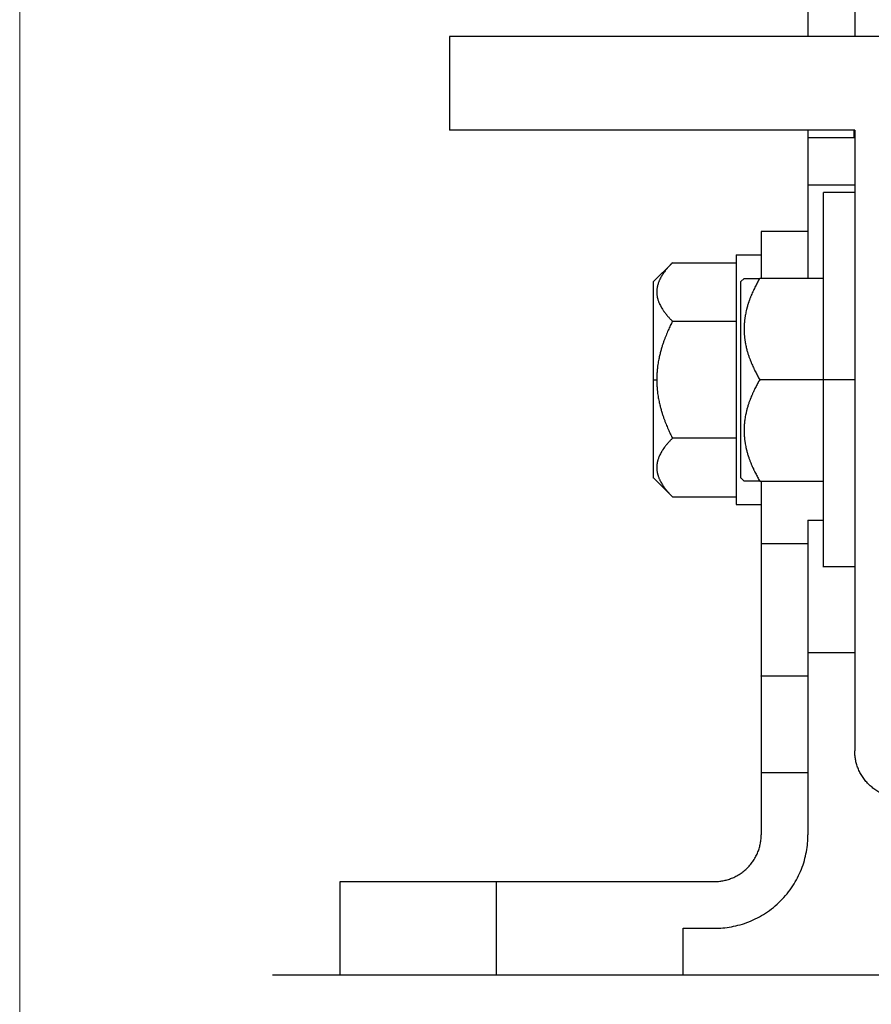
# Model space of a CAD drawing. Units: millimetres. Extents: x -10653 to 37780, y -9749 to -8279.
# Drawn here: x 23127 to 23236, y -9593 to -9467 of the extents above; entities that cross this region are included whole.
import ezdxf

# ---------------------------------------------------------------- set-up
doc = ezdxf.new("R2010")
doc.units = ezdxf.units.MM
doc.layers.add('02_Zubehör_sonstiges', color=11, linetype='Continuous', lineweight=25, true_color=0xff7f7f)
doc.layers.add('10_Blattrahmen', color=18, linetype='Continuous', lineweight=20, true_color=0x000000)
doc.layers.add('1 Produkte PREFA', color=10, linetype='Continuous')

msp = doc.modelspace()

# ---------------------------------------------------------------- linework, layer by layer
at = {"layer": '02_Zubehör_sonstiges', "extrusion": (-1, -2e-16, 0)}
for p, q in [((23227.825, -9413.894), (23227.825, -9468.894)), ((23233.825, -9413.894), (23233.825, -9468.894)), ((23181.825, -9468.894), (23181.825, -9480.894)), ((23316.825, -9468.894), (23181.825, -9468.894)), ((23233.825, -9480.894), (23181.825, -9480.894)), ((23227.825, -9480.894), (23227.825, -9481.894)), ((23233.762, -9481.894), (23227.825, -9481.894)), ((23233.825, -9480.894), (23233.825, -9560.503)), ((23227.825, -9487.894), (23233.825, -9487.894)), ((23233.825, -9488.894), (23229.825, -9488.894)), ((23227.825, -9493.894), (23221.825, -9493.894)), ((23218.625, -9496.894), (23221.825, -9496.894)), ((23210.436, -9497.883), (23208.025, -9500.294)), ((23210.436, -9497.883), (23218.625, -9497.883)), ((23219.225, -9500.294), (23219.625, -9499.894)), ((23229.825, -9499.894), (23221.636, -9499.894)), ((23210.436, -9505.388), (23218.625, -9505.388)), ((23208.025, -9512.894), (23208.425, -9512.894)), ((23229.825, -9512.894), (23221.636, -9512.894)), ((23233.825, -9512.894), (23229.825, -9512.894)), ((23218.625, -9520.4), (23210.436, -9520.4)), ((23208.025, -9525.494), (23210.436, -9527.905)), ((23219.225, -9525.494), (23219.625, -9525.894)), ((23221.636, -9525.894), (23229.825, -9525.894)), ((23221.825, -9525.894), (23221.825, -9533.894)), ((23210.436, -9527.905), (23218.625, -9527.905)), ((23218.625, -9528.894), (23221.825, -9528.894)), ((23227.825, -9530.894), (23227.825, -9533.894)), ((23227.825, -9530.894), (23229.825, -9530.894)), ((23221.825, -9533.894), (23227.825, -9533.894)), ((23233.825, -9536.894), (23229.825, -9536.894)), ((23233.825, -9547.894), (23227.825, -9547.894)), ((23227.825, -9550.894), (23221.825, -9550.894)), ((23221.825, -9563.242), (23227.825, -9563.242)), ((23221.825, -9565.242), (23221.825, -9571.242)), ((23227.825, -9565.242), (23227.825, -9571.242)), ((23167.825, -9589.242), (23167.825, -9577.242)), ((23187.825, -9577.242), (23215.825, -9577.242)), ((23187.825, -9577.242), (23187.825, -9589.242)), ((23211.825, -9583.242), (23215.825, -9583.242)), ((23211.825, -9589.242), (23211.825, -9583.242)), ((23211.825, -9589.242), (23187.825, -9589.242))]:
    msp.add_line(p, q, dxfattribs=at)
at = {"layer": '02_Zubehör_sonstiges'}
for points, weights, knots in [([(23227.825, -9481.894), (23227.825, -9484.09), (23227.825, -9485.767), (23227.825, -9487.894), (23227.825, -9487.894)], [0.970740170596, 0.925244622405, 1, 0.907054911339, 1], [-4.712389, -4.712389, -4.712389, -2.6117602, -2.6117602, 0, 0, 0]), ([(23221.825, -9493.894), (23221.825, -9493.894), (23221.825, -9494.636), (23221.825, -9496.092), (23221.825, -9499.894)], [0.928578036597, 0.953058780648, 1, 0.911798892164, 0.902895064033], [8.24029, 8.24029, 8.24029, 10.8316613, 10.8316613, 15.7007684, 15.7007684, 15.7007684]), ([(23218.625, -9496.894), (23218.625, -9496.894), (23218.625, -9512.894), (23218.625, -9528.894), (23218.625, -9528.894)], [1, 0.707106781187, 1, 0.707106781187, 1], [25.1327412, 25.1327412, 25.1327412, 37.6991118, 37.6991118, 50.2654825, 50.2654825, 50.2654825]), ([(23219.225, -9525.494), (23219.225, -9525.494), (23219.225, -9512.894), (23219.225, -9500.294), (23219.225, -9500.294)], [1, 0.707106781187, 1, 0.707106781187, 1], [-19.7920337, -19.7920337, -19.7920337, -9.8960169, -9.8960169, 0, 0, 0]), ([(23245.825, -9560.503), (23245.825, -9566.503), (23239.825, -9566.503), (23233.825, -9566.503), (23233.825, -9560.503)], [1, 0.707106781187, 1, 0.707106781187, 1], [0, 0, 0, 4.712389, 4.712389, 9.424778, 9.424778, 9.424778])]:
    msp.add_rational_spline(points, weights, degree=2, knots=knots, dxfattribs=at)
for points, knots in [([(23233.762, -9481.894), (23233.762, -9481.724), (23233.761, -9481.555), (23233.757, -9481.221), (23233.755, -9481.056), (23233.751, -9480.894)], [0.00540287368, 0.00540287368, 0.00540287368, 0.00540287368, 0.00565272639, 0.00565272639, 0.00590262805, 0.00590262805, 0.00590262805, 0.00590262805]), ([(23210.436, -9497.883), (23210.343, -9497.975), (23210.253, -9498.069), (23210.071, -9498.261), (23209.981, -9498.36), (23209.801, -9498.565), (23209.711, -9498.672), (23209.602, -9498.807), (23209.58, -9498.835), (23209.535, -9498.892), (23209.513, -9498.921), (23209.445, -9499.01), (23209.4, -9499.07), (23209.335, -9499.161), (23209.312, -9499.192), (23209.279, -9499.24), (23209.268, -9499.256), (23209.246, -9499.288), (23209.235, -9499.304), (23209.179, -9499.389), (23209.135, -9499.457), (23209.047, -9499.599), (23209.004, -9499.673), (23208.917, -9499.828), (23208.874, -9499.91), (23208.812, -9500.037), (23208.79, -9500.082), (23208.765, -9500.139), (23208.759, -9500.151), (23208.749, -9500.175), (23208.744, -9500.187), (23208.728, -9500.223), (23208.717, -9500.248), (23208.686, -9500.325), (23208.665, -9500.378), (23208.625, -9500.488), (23208.605, -9500.547), (23208.567, -9500.671), (23208.548, -9500.737), (23208.522, -9500.839), (23208.513, -9500.876), (23208.503, -9500.922), (23208.501, -9500.932), (23208.496, -9500.952), (23208.494, -9500.961), (23208.488, -9500.991), (23208.484, -9501.012), (23208.477, -9501.053), (23208.473, -9501.074), (23208.468, -9501.106), (23208.466, -9501.117), (23208.462, -9501.14), (23208.461, -9501.151), (23208.452, -9501.208), (23208.447, -9501.254), (23208.437, -9501.347), (23208.433, -9501.394), (23208.427, -9501.494), (23208.425, -9501.546), (23208.424, -9501.625), (23208.424, -9501.653), (23208.425, -9501.707), (23208.426, -9501.734), (23208.429, -9501.814), (23208.432, -9501.866), (23208.441, -9501.967), (23208.446, -9502.016), (23208.459, -9502.11), (23208.466, -9502.154), (23208.487, -9502.278), (23208.504, -9502.357), (23208.531, -9502.471), (23208.54, -9502.506), (23208.554, -9502.557), (23208.559, -9502.574), (23208.566, -9502.598), (23208.569, -9502.607), (23208.574, -9502.623), (23208.576, -9502.631), (23208.597, -9502.698), (23208.616, -9502.758), (23208.656, -9502.871), (23208.677, -9502.924), (23208.708, -9503.002), (23208.719, -9503.027), (23208.735, -9503.064), (23208.74, -9503.076), (23208.75, -9503.1), (23208.756, -9503.112), (23208.781, -9503.17), (23208.803, -9503.216), (23208.865, -9503.344), (23208.908, -9503.427), (23208.965, -9503.529), (23208.976, -9503.549), (23208.998, -9503.587), (23209.009, -9503.606), (23209.041, -9503.662), (23209.063, -9503.698), (23209.128, -9503.804), (23209.172, -9503.873), (23209.24, -9503.974), (23209.262, -9504.007), (23209.296, -9504.055), (23209.307, -9504.071), (23209.329, -9504.103), (23209.341, -9504.119), (23209.395, -9504.195), (23209.44, -9504.256), (23209.53, -9504.373), (23209.575, -9504.431), (23209.632, -9504.502), (23209.643, -9504.516), (23209.666, -9504.544), (23209.677, -9504.557), (23209.711, -9504.598), (23209.733, -9504.625), (23209.8, -9504.705), (23209.845, -9504.758), (23209.979, -9504.911), (23210.07, -9505.01), (23210.252, -9505.202), (23210.343, -9505.296), (23210.436, -9505.388)], [-0.0077531907, -0.0077531907, -0.0077531907, -0.0077531907, -0.0074465038, -0.0074465038, -0.0071240835, -0.0071240835, -0.0067806922, -0.0067806922, -0.0066909131, -0.0066909131, -0.0065992781, -0.0065992781, -0.0064095116, -0.0064095116, -0.0063109234, -0.0063109234, -0.0062606057, -0.0062606057, -0.0062095901, -0.0062095901, -0.0059972432, -0.0059972432, -0.0057683957, -0.0057683957, -0.005518245, -0.005518245, -0.0053805971, -0.0053805971, -0.0053447065, -0.0053447065, -0.0053081721, -0.0053081721, -0.0052333909, -0.0052333909, -0.005074982, -0.005074982, -0.0048997535, -0.0048997535, -0.0047021442, -0.0047021442, -0.0045925375, -0.0045925375, -0.004563732, -0.004563732, -0.0045344733, -0.0045344733, -0.0044742933, -0.0044742933, -0.0044113775, -0.0044113775, -0.0043786978, -0.0043786978, -0.0043451001, -0.0043451001, -0.0042095107, -0.0042095107, -0.0040689218, -0.0040689218, -0.0039143219, -0.0039143219, -0.0038326618, -0.0038326618, -0.0037525388, -0.0037525388, -0.0035969423, -0.0035969423, -0.0034522616, -0.0034522616, -0.0033186349, -0.0033186349, -0.003083742, -0.003083742, -0.0029791791, -0.0029791791, -0.0029295767, -0.0029295767, -0.0029053277, -0.0029053277, -0.0028814049, -0.0028814049, -0.0027023274, -0.0027023274, -0.0025414093, -0.0025414093, -0.0024659822, -0.0024659822, -0.0024292136, -0.0024292136, -0.0023929684, -0.0023929684, -0.0022538919, -0.0022538919, -0.0019997354, -0.0019997354, -0.0019400277, -0.0019400277, -0.0018815143, -0.0018815143, -0.0017680386, -0.0017680386, -0.0015533906, -0.0015533906, -0.0014511375, -0.0014511375, -0.0014010662, -0.0014010662, -0.0013516797, -0.0013516797, -0.0011604221, -0.0011604221, -0.0009777649, -0.0009777649, -0.0009332297, -0.0009332297, -0.0008891043, -0.0008891043, -0.0008020406, -0.0008020406, -0.0006323616, -0.0006323616, -0.0003082509, -0.0003082509, -0.0000002544, -0.0000002544, -0.0000002544, -0.0000002544]), ([(23219.625, -9499.894), (23219.625, -9499.894), (23219.626, -9499.894), (23219.63, -9499.894), (23219.633, -9499.894), (23219.64, -9499.894), (23219.645, -9499.894), (23219.656, -9499.894), (23219.663, -9499.894), (23219.684, -9499.894), (23219.699, -9499.894), (23219.732, -9499.894), (23219.75, -9499.894), (23219.788, -9499.894), (23219.807, -9499.894), (23219.846, -9499.894), (23219.866, -9499.894), (23219.907, -9499.894), (23219.928, -9499.894), (23219.97, -9499.894), (23219.991, -9499.894), (23220.055, -9499.894), (23220.098, -9499.894), (23220.185, -9499.894), (23220.229, -9499.894), (23220.318, -9499.894), (23220.362, -9499.894), (23220.452, -9499.894), (23220.496, -9499.894), (23220.586, -9499.894), (23220.632, -9499.894), (23220.722, -9499.894), (23220.767, -9499.894), (23220.904, -9499.894), (23220.995, -9499.894), (23221.177, -9499.895), (23221.269, -9499.895), (23221.452, -9499.894), (23221.544, -9499.894), (23221.636, -9499.894)], [0.008767679, 0.008767679, 0.008767679, 0.008767679, 0.0088293708, 0.0088293708, 0.0088910626, 0.0088910626, 0.0089527544, 0.0089527544, 0.0090144462, 0.0090144462, 0.0091378298, 0.0091378298, 0.0092612134, 0.0092612134, 0.0093827672, 0.0093827672, 0.009504321, 0.009504321, 0.0096258749, 0.0096258749, 0.0097474287, 0.0097474287, 0.0099902441, 0.0099902441, 0.0102330595, 0.0102330595, 0.0104757479, 0.0104757479, 0.0107184362, 0.0107184362, 0.0109610696, 0.0109610696, 0.011203703, 0.011203703, 0.0116890964, 0.0116890964, 0.012174718, 0.012174718, 0.0126603395, 0.0126603395, 0.0126603395, 0.0126603395]), ([(23221.636, -9499.894), (23221.543, -9500.055), (23221.452, -9500.217), (23221.27, -9500.551), (23221.179, -9500.723), (23220.998, -9501.081), (23220.908, -9501.267), (23220.775, -9501.553), (23220.73, -9501.652), (23220.64, -9501.856), (23220.595, -9501.961), (23220.529, -9502.121), (23220.507, -9502.176), (23220.474, -9502.258), (23220.463, -9502.287), (23220.44, -9502.343), (23220.429, -9502.372), (23220.372, -9502.519), (23220.328, -9502.638), (23220.263, -9502.821), (23220.241, -9502.885), (23220.209, -9502.981), (23220.198, -9503.014), (23220.176, -9503.081), (23220.165, -9503.114), (23220.108, -9503.291), (23220.065, -9503.434), (23220.002, -9503.658), (23219.981, -9503.738), (23219.955, -9503.839), (23219.95, -9503.86), (23219.939, -9503.902), (23219.934, -9503.923), (23219.918, -9503.988), (23219.908, -9504.032), (23219.876, -9504.169), (23219.855, -9504.262), (23219.815, -9504.459), (23219.795, -9504.563), (23219.767, -9504.725), (23219.757, -9504.782), (23219.738, -9504.901), (23219.729, -9504.962), (23219.711, -9505.09), (23219.703, -9505.157), (23219.686, -9505.295), (23219.678, -9505.367), (23219.664, -9505.518), (23219.657, -9505.597), (23219.645, -9505.756), (23219.64, -9505.837), (23219.631, -9506.002), (23219.629, -9506.088), (23219.626, -9506.219), (23219.625, -9506.265), (23219.625, -9506.336), (23219.625, -9506.36), (23219.625, -9506.409), (23219.625, -9506.434), (23219.625, -9506.551), (23219.627, -9506.643), (23219.631, -9506.758), (23219.632, -9506.78), (23219.634, -9506.825), (23219.635, -9506.848), (23219.638, -9506.913), (23219.641, -9506.956), (23219.648, -9507.08), (23219.654, -9507.16), (23219.668, -9507.314), (23219.675, -9507.388), (23219.69, -9507.529), (23219.698, -9507.597), (23219.715, -9507.727), (23219.724, -9507.79), (23219.742, -9507.911), (23219.751, -9507.969), (23219.765, -9508.054), (23219.77, -9508.082), (23219.777, -9508.123), (23219.779, -9508.137), (23219.784, -9508.164), (23219.787, -9508.177), (23219.807, -9508.29), (23219.827, -9508.39), (23219.867, -9508.58), (23219.887, -9508.67), (23219.928, -9508.843), (23219.949, -9508.926), (23219.991, -9509.086), (23220.012, -9509.164), (23220.074, -9509.383), (23220.117, -9509.524), (23220.204, -9509.794), (23220.247, -9509.922), (23220.335, -9510.168), (23220.379, -9510.286), (23220.435, -9510.432), (23220.446, -9510.46), (23220.468, -9510.516), (23220.479, -9510.544), (23220.512, -9510.626), (23220.535, -9510.68), (23220.6, -9510.839), (23220.645, -9510.943), (23220.734, -9511.145), (23220.779, -9511.244), (23220.847, -9511.39), (23220.869, -9511.438), (23220.914, -9511.532), (23220.936, -9511.579), (23221.003, -9511.716), (23221.048, -9511.807), (23221.181, -9512.069), (23221.271, -9512.241), (23221.452, -9512.573), (23221.543, -9512.734), (23221.636, -9512.894)], [-0.0077531907, -0.0077531907, -0.0077531907, -0.0077531907, -0.0074452765, -0.0074452765, -0.0071212712, -0.0071212712, -0.0067757945, -0.0067757945, -0.0065931249, -0.0065931249, -0.0064018588, -0.0064018588, -0.0063024044, -0.0063024044, -0.0062516307, -0.0062516307, -0.0062001371, -0.0062001371, -0.0059855356, -0.0059855356, -0.005872082, -0.005872082, -0.0058135655, -0.0058135655, -0.0057538057, -0.0057538057, -0.0054992217, -0.0054992217, -0.0053589295, -0.0053589295, -0.0053222945, -0.0053222945, -0.0052850357, -0.0052850357, -0.0052087448, -0.0052087448, -0.0050462906, -0.0050462906, -0.0048653155, -0.0048653155, -0.0047661229, -0.0047661229, -0.0046602527, -0.0046602527, -0.004545622, -0.004545622, -0.0044218816, -0.0044218816, -0.0042867338, -0.0042867338, -0.0041488863, -0.0041488863, -0.0040026715, -0.0040026715, -0.0039235993, -0.0039235993, -0.0038820777, -0.0038820777, -0.0038394557, -0.0038394557, -0.0036815263, -0.0036815263, -0.0036430303, -0.0036430303, -0.0036046344, -0.0036046344, -0.0035308002, -0.0035308002, -0.0033932783, -0.0033932783, -0.0032661518, -0.0032661518, -0.0031499341, -0.0031499341, -0.0030418163, -0.0030418163, -0.0029414544, -0.0029414544, -0.0028935729, -0.0028935729, -0.0028701195, -0.0028701195, -0.0028470196, -0.0028470196, -0.0026736998, -0.0026736998, -0.002516946, -0.002516946, -0.0023714881, -0.0023714881, -0.0022350889, -0.0022350889, -0.0019849415, -0.0019849415, -0.0017561353, -0.0017561353, -0.0015437729, -0.0015437729, -0.0014927682, -0.0014927682, -0.0014424663, -0.0014424663, -0.0013438824, -0.0013438824, -0.0011541473, -0.0011541473, -0.000972759, -0.000972759, -0.0008846708, -0.0008846708, -0.0007981535, -0.0007981535, -0.0006294752, -0.0006294752, -0.0003069872, -0.0003069872, -0.0000002544, -0.0000002544, -0.0000002544, -0.0000002544]), ([(23210.436, -9505.388), (23210.344, -9505.572), (23210.252, -9505.76), (23210.069, -9506.149), (23209.977, -9506.349), (23209.795, -9506.767), (23209.704, -9506.984), (23209.567, -9507.324), (23209.522, -9507.44), (23209.432, -9507.678), (23209.386, -9507.8), (23209.296, -9508.052), (23209.252, -9508.182), (23209.162, -9508.451), (23209.118, -9508.59), (23209.029, -9508.88), (23208.985, -9509.032), (23208.898, -9509.349), (23208.855, -9509.516), (23208.791, -9509.784), (23208.77, -9509.876), (23208.728, -9510.068), (23208.707, -9510.166), (23208.666, -9510.371), (23208.646, -9510.478), (23208.607, -9510.703), (23208.588, -9510.822), (23208.55, -9511.077), (23208.532, -9511.208), (23208.499, -9511.49), (23208.484, -9511.641), (23208.463, -9511.893), (23208.456, -9511.981), (23208.445, -9512.154), (23208.44, -9512.24), (23208.433, -9512.417), (23208.43, -9512.507), (23208.426, -9512.694), (23208.425, -9512.791), (23208.425, -9512.894)], [0.0048787819, 0.0048787819, 0.0048787819, 0.0048787819, 0.005363813, 0.005363813, 0.0058489105, 0.0058489105, 0.0063339813, 0.0063339813, 0.0065763651, 0.0065763651, 0.0068187489, 0.0068187489, 0.007061171, 0.007061171, 0.0073035931, 0.0073035931, 0.0075461261, 0.0075461261, 0.0077886591, 0.0077886591, 0.0079101135, 0.0079101135, 0.0080315679, 0.0080315679, 0.0081530223, 0.0081530223, 0.0082744767, 0.0082744767, 0.0083977772, 0.0083977772, 0.0085210778, 0.0085210778, 0.0085827281, 0.0085827281, 0.0086443784, 0.0086443784, 0.0087060287, 0.0087060287, 0.008767679, 0.008767679, 0.008767679, 0.008767679]), ([(23208.425, -9512.894), (23208.425, -9512.997), (23208.426, -9513.094), (23208.43, -9513.281), (23208.433, -9513.371), (23208.44, -9513.547), (23208.445, -9513.634), (23208.456, -9513.807), (23208.463, -9513.895), (23208.484, -9514.147), (23208.499, -9514.297), (23208.532, -9514.579), (23208.55, -9514.71), (23208.588, -9514.965), (23208.607, -9515.084), (23208.646, -9515.31), (23208.666, -9515.416), (23208.707, -9515.621), (23208.728, -9515.72), (23208.77, -9515.912), (23208.791, -9516.004), (23208.855, -9516.272), (23208.898, -9516.438), (23208.985, -9516.756), (23209.029, -9516.908), (23209.118, -9517.198), (23209.162, -9517.337), (23209.252, -9517.606), (23209.296, -9517.736), (23209.386, -9517.988), (23209.432, -9518.11), (23209.522, -9518.348), (23209.567, -9518.464), (23209.704, -9518.804), (23209.795, -9519.021), (23209.977, -9519.438), (23210.069, -9519.639), (23210.252, -9520.028), (23210.344, -9520.216), (23210.436, -9520.4)], [0.008767679, 0.008767679, 0.008767679, 0.008767679, 0.0088293708, 0.0088293708, 0.0088910626, 0.0088910626, 0.0089527544, 0.0089527544, 0.0090144462, 0.0090144462, 0.0091378298, 0.0091378298, 0.0092612134, 0.0092612134, 0.0093827672, 0.0093827672, 0.009504321, 0.009504321, 0.0096258749, 0.0096258749, 0.0097474287, 0.0097474287, 0.0099902441, 0.0099902441, 0.0102330595, 0.0102330595, 0.0104757479, 0.0104757479, 0.0107184362, 0.0107184362, 0.0109610696, 0.0109610696, 0.011203703, 0.011203703, 0.0116890964, 0.0116890964, 0.012174718, 0.012174718, 0.0126603395, 0.0126603395, 0.0126603395, 0.0126603395]), ([(23221.636, -9512.894), (23221.543, -9513.054), (23221.453, -9513.215), (23221.271, -9513.547), (23221.181, -9513.718), (23221.001, -9514.075), (23220.911, -9514.259), (23220.802, -9514.494), (23220.78, -9514.543), (23220.735, -9514.642), (23220.713, -9514.691), (23220.645, -9514.845), (23220.6, -9514.949), (23220.535, -9515.107), (23220.512, -9515.162), (23220.479, -9515.244), (23220.468, -9515.272), (23220.446, -9515.328), (23220.435, -9515.356), (23220.379, -9515.502), (23220.335, -9515.62), (23220.247, -9515.866), (23220.204, -9515.994), (23220.117, -9516.264), (23220.074, -9516.405), (23220.012, -9516.625), (23219.99, -9516.703), (23219.965, -9516.802), (23219.959, -9516.823), (23219.949, -9516.864), (23219.944, -9516.885), (23219.928, -9516.948), (23219.917, -9516.991), (23219.886, -9517.124), (23219.865, -9517.215), (23219.825, -9517.407), (23219.805, -9517.508), (23219.767, -9517.723), (23219.748, -9517.837), (23219.722, -9518.015), (23219.713, -9518.079), (23219.703, -9518.159), (23219.701, -9518.176), (23219.696, -9518.21), (23219.694, -9518.227), (23219.688, -9518.279), (23219.684, -9518.314), (23219.677, -9518.385), (23219.673, -9518.422), (23219.668, -9518.477), (23219.666, -9518.496), (23219.662, -9518.535), (23219.661, -9518.555), (23219.652, -9518.653), (23219.647, -9518.732), (23219.637, -9518.893), (23219.633, -9518.975), (23219.627, -9519.147), (23219.625, -9519.238), (23219.624, -9519.376), (23219.624, -9519.423), (23219.625, -9519.518), (23219.626, -9519.565), (23219.629, -9519.702), (23219.632, -9519.793), (23219.641, -9519.968), (23219.646, -9520.053), (23219.659, -9520.215), (23219.666, -9520.293), (23219.687, -9520.507), (23219.704, -9520.644), (23219.731, -9520.84), (23219.74, -9520.901), (23219.754, -9520.99), (23219.759, -9521.019), (23219.766, -9521.062), (23219.769, -9521.076), (23219.774, -9521.103), (23219.776, -9521.117), (23219.797, -9521.234), (23219.816, -9521.338), (23219.856, -9521.533), (23219.877, -9521.625), (23219.908, -9521.761), (23219.919, -9521.804), (23219.935, -9521.868), (23219.94, -9521.889), (23219.95, -9521.931), (23219.956, -9521.951), (23219.981, -9522.051), (23220.003, -9522.13), (23220.065, -9522.353), (23220.108, -9522.497), (23220.165, -9522.674), (23220.176, -9522.707), (23220.198, -9522.774), (23220.209, -9522.807), (23220.241, -9522.903), (23220.263, -9522.966), (23220.328, -9523.15), (23220.372, -9523.269), (23220.44, -9523.444), (23220.462, -9523.501), (23220.496, -9523.585), (23220.507, -9523.613), (23220.529, -9523.667), (23220.541, -9523.695), (23220.595, -9523.827), (23220.64, -9523.932), (23220.73, -9524.136), (23220.775, -9524.235), (23220.832, -9524.358), (23220.843, -9524.382), (23220.866, -9524.43), (23220.877, -9524.454), (23220.911, -9524.525), (23220.933, -9524.572), (23221, -9524.71), (23221.045, -9524.801), (23221.179, -9525.065), (23221.27, -9525.237), (23221.452, -9525.571), (23221.543, -9525.733), (23221.636, -9525.894)], [-0.0077531907, -0.0077531907, -0.0077531907, -0.0077531907, -0.0074465038, -0.0074465038, -0.0071240835, -0.0071240835, -0.0067806922, -0.0067806922, -0.0066909131, -0.0066909131, -0.0065992781, -0.0065992781, -0.0064095116, -0.0064095116, -0.0063109234, -0.0063109234, -0.0062606057, -0.0062606057, -0.0062095901, -0.0062095901, -0.0059972432, -0.0059972432, -0.0057683957, -0.0057683957, -0.005518245, -0.005518245, -0.0053805971, -0.0053805971, -0.0053447065, -0.0053447065, -0.0053081721, -0.0053081721, -0.0052333909, -0.0052333909, -0.005074982, -0.005074982, -0.0048997535, -0.0048997535, -0.0047021442, -0.0047021442, -0.0045925375, -0.0045925375, -0.004563732, -0.004563732, -0.0045344733, -0.0045344733, -0.0044742933, -0.0044742933, -0.0044113775, -0.0044113775, -0.0043786978, -0.0043786978, -0.0043451001, -0.0043451001, -0.0042095107, -0.0042095107, -0.0040689218, -0.0040689218, -0.0039143219, -0.0039143219, -0.0038326618, -0.0038326618, -0.0037525388, -0.0037525388, -0.0035969423, -0.0035969423, -0.0034522616, -0.0034522616, -0.0033186349, -0.0033186349, -0.003083742, -0.003083742, -0.0029791791, -0.0029791791, -0.0029295767, -0.0029295767, -0.0029053277, -0.0029053277, -0.0028814049, -0.0028814049, -0.0027023274, -0.0027023274, -0.0025414093, -0.0025414093, -0.0024659822, -0.0024659822, -0.0024292136, -0.0024292136, -0.0023929684, -0.0023929684, -0.0022538919, -0.0022538919, -0.0019997354, -0.0019997354, -0.0019400277, -0.0019400277, -0.0018815143, -0.0018815143, -0.0017680386, -0.0017680386, -0.0015533906, -0.0015533906, -0.0014511375, -0.0014511375, -0.0014010662, -0.0014010662, -0.0013516797, -0.0013516797, -0.0011604221, -0.0011604221, -0.0009777649, -0.0009777649, -0.0009332297, -0.0009332297, -0.0008891043, -0.0008891043, -0.0008020406, -0.0008020406, -0.0006323616, -0.0006323616, -0.0003082509, -0.0003082509, -0.0000002544, -0.0000002544, -0.0000002544, -0.0000002544]), ([(23210.436, -9520.4), (23210.343, -9520.492), (23210.252, -9520.585), (23210.07, -9520.778), (23209.979, -9520.877), (23209.798, -9521.084), (23209.708, -9521.192), (23209.575, -9521.357), (23209.53, -9521.414), (23209.44, -9521.532), (23209.395, -9521.593), (23209.329, -9521.685), (23209.307, -9521.717), (23209.274, -9521.765), (23209.263, -9521.781), (23209.24, -9521.813), (23209.229, -9521.83), (23209.172, -9521.915), (23209.128, -9521.984), (23209.063, -9522.09), (23209.041, -9522.126), (23209.009, -9522.182), (23208.998, -9522.201), (23208.976, -9522.239), (23208.965, -9522.259), (23208.908, -9522.361), (23208.865, -9522.443), (23208.802, -9522.573), (23208.781, -9522.619), (23208.755, -9522.677), (23208.75, -9522.689), (23208.739, -9522.714), (23208.734, -9522.726), (23208.718, -9522.763), (23208.708, -9522.789), (23208.676, -9522.867), (23208.655, -9522.921), (23208.615, -9523.035), (23208.595, -9523.096), (23208.567, -9523.189), (23208.557, -9523.222), (23208.538, -9523.291), (23208.529, -9523.326), (23208.511, -9523.4), (23208.503, -9523.438), (23208.486, -9523.518), (23208.478, -9523.56), (23208.464, -9523.647), (23208.457, -9523.692), (23208.445, -9523.784), (23208.44, -9523.83), (23208.431, -9523.926), (23208.429, -9523.975), (23208.426, -9524.051), (23208.425, -9524.078), (23208.425, -9524.119), (23208.425, -9524.133), (23208.425, -9524.161), (23208.425, -9524.175), (23208.425, -9524.243), (23208.427, -9524.296), (23208.431, -9524.363), (23208.432, -9524.375), (23208.434, -9524.401), (23208.435, -9524.414), (23208.438, -9524.452), (23208.441, -9524.477), (23208.448, -9524.548), (23208.454, -9524.595), (23208.468, -9524.684), (23208.475, -9524.726), (23208.49, -9524.808), (23208.498, -9524.847), (23208.515, -9524.922), (23208.524, -9524.958), (23208.542, -9525.028), (23208.551, -9525.061), (23208.565, -9525.111), (23208.57, -9525.127), (23208.577, -9525.151), (23208.579, -9525.159), (23208.584, -9525.174), (23208.587, -9525.182), (23208.607, -9525.247), (23208.627, -9525.305), (23208.667, -9525.414), (23208.687, -9525.466), (23208.728, -9525.566), (23208.749, -9525.614), (23208.791, -9525.707), (23208.812, -9525.751), (23208.874, -9525.878), (23208.917, -9525.959), (23209.004, -9526.115), (23209.047, -9526.189), (23209.135, -9526.331), (23209.179, -9526.399), (23209.235, -9526.484), (23209.246, -9526.5), (23209.268, -9526.532), (23209.279, -9526.548), (23209.312, -9526.596), (23209.335, -9526.627), (23209.4, -9526.718), (23209.445, -9526.778), (23209.534, -9526.895), (23209.579, -9526.952), (23209.647, -9527.037), (23209.669, -9527.064), (23209.714, -9527.118), (23209.736, -9527.145), (23209.803, -9527.225), (23209.848, -9527.277), (23209.981, -9527.428), (23210.071, -9527.527), (23210.252, -9527.719), (23210.343, -9527.813), (23210.436, -9527.905)], [-0.0077531907, -0.0077531907, -0.0077531907, -0.0077531907, -0.0074452765, -0.0074452765, -0.0071212712, -0.0071212712, -0.0067757945, -0.0067757945, -0.0065931249, -0.0065931249, -0.0064018588, -0.0064018588, -0.0063024044, -0.0063024044, -0.0062516307, -0.0062516307, -0.0062001371, -0.0062001371, -0.0059855356, -0.0059855356, -0.005872082, -0.005872082, -0.0058135655, -0.0058135655, -0.0057538057, -0.0057538057, -0.0054992217, -0.0054992217, -0.0053589295, -0.0053589295, -0.0053222945, -0.0053222945, -0.0052850357, -0.0052850357, -0.0052087448, -0.0052087448, -0.0050462906, -0.0050462906, -0.0048653155, -0.0048653155, -0.0047661229, -0.0047661229, -0.0046602527, -0.0046602527, -0.004545622, -0.004545622, -0.0044218816, -0.0044218816, -0.0042867338, -0.0042867338, -0.0041488863, -0.0041488863, -0.0040026715, -0.0040026715, -0.0039235993, -0.0039235993, -0.0038820777, -0.0038820777, -0.0038394557, -0.0038394557, -0.0036815263, -0.0036815263, -0.0036430303, -0.0036430303, -0.0036046344, -0.0036046344, -0.0035308002, -0.0035308002, -0.0033932783, -0.0033932783, -0.0032661518, -0.0032661518, -0.0031499341, -0.0031499341, -0.0030418163, -0.0030418163, -0.0029414544, -0.0029414544, -0.0028935729, -0.0028935729, -0.0028701195, -0.0028701195, -0.0028470196, -0.0028470196, -0.0026736998, -0.0026736998, -0.002516946, -0.002516946, -0.0023714881, -0.0023714881, -0.0022350889, -0.0022350889, -0.0019849415, -0.0019849415, -0.0017561353, -0.0017561353, -0.0015437729, -0.0015437729, -0.0014927682, -0.0014927682, -0.0014424663, -0.0014424663, -0.0013438824, -0.0013438824, -0.0011541473, -0.0011541473, -0.000972759, -0.000972759, -0.0008846708, -0.0008846708, -0.0007981535, -0.0007981535, -0.0006294752, -0.0006294752, -0.0003069872, -0.0003069872, -0.0000002544, -0.0000002544, -0.0000002544, -0.0000002544]), ([(23221.636, -9525.894), (23221.544, -9525.894), (23221.452, -9525.894), (23221.269, -9525.893), (23221.177, -9525.893), (23220.995, -9525.894), (23220.904, -9525.894), (23220.767, -9525.894), (23220.722, -9525.894), (23220.632, -9525.894), (23220.586, -9525.894), (23220.497, -9525.894), (23220.452, -9525.894), (23220.362, -9525.894), (23220.318, -9525.894), (23220.229, -9525.894), (23220.185, -9525.894), (23220.098, -9525.894), (23220.055, -9525.894), (23219.991, -9525.894), (23219.97, -9525.894), (23219.928, -9525.894), (23219.907, -9525.894), (23219.866, -9525.894), (23219.846, -9525.894), (23219.807, -9525.894), (23219.788, -9525.894), (23219.75, -9525.894), (23219.732, -9525.894), (23219.699, -9525.894), (23219.684, -9525.894), (23219.663, -9525.894), (23219.656, -9525.894), (23219.645, -9525.894), (23219.64, -9525.894), (23219.633, -9525.894), (23219.63, -9525.894), (23219.626, -9525.894), (23219.625, -9525.894), (23219.625, -9525.894)], [-0.0126603395, -0.0126603395, -0.0126603395, -0.0126603395, -0.0121748318, -0.0121748318, -0.0116892581, -0.0116892581, -0.011203715, -0.011203715, -0.01096109, -0.01096109, -0.0107184651, -0.0107184651, -0.0104758009, -0.0104758009, -0.0102331366, -0.0102331366, -0.00999036, -0.00999036, -0.0097475834, -0.0097475834, -0.0096260054, -0.0096260054, -0.0095044274, -0.0095044274, -0.0093828493, -0.0093828493, -0.0092612713, -0.0092612713, -0.0091378732, -0.0091378732, -0.0090144751, -0.0090144751, -0.0089527761, -0.0089527761, -0.008891077, -0.008891077, -0.008829378, -0.008829378, -0.008767679, -0.008767679, -0.008767679, -0.008767679])]:
    msp.add_open_spline(points, degree=3, knots=knots, dxfattribs=at)
for points, weights in [([(23227.825, -9487.894), (23227.825, -9487.894), (23227.825, -9499.894)], [1, 0.765745455313, 0.90620215815]), ([(23229.825, -9512.894), (23229.825, -9488.894), (23229.825, -9488.894)], [1, 0.707106781187, 1]), ([(23208.025, -9512.894), (23208.025, -9500.294), (23208.025, -9500.294)], [1, 0.707106781187, 1]), ([(23208.025, -9525.494), (23208.025, -9525.494), (23208.025, -9512.894)], [1, 0.707106781187, 1]), ([(23229.825, -9536.894), (23229.825, -9536.894), (23229.825, -9512.894)], [1, 0.707106781187, 1]), ([(23221.825, -9533.894), (23221.825, -9550.894), (23221.825, -9550.894)], [1, 0.707106781187, 1]), ([(23227.825, -9533.894), (23227.825, -9550.894), (23227.825, -9550.894)], [1, 0.707106781187, 1]), ([(23221.825, -9550.894), (23221.825, -9550.894), (23221.825, -9570.894)], [1, 0.707106781187, 1]), ([(23227.825, -9550.894), (23227.825, -9550.894), (23227.825, -9570.894)], [1, 0.707106781187, 1]), ([(23215.825, -9583.242), (23227.825, -9583.242), (23227.825, -9571.242)], [1, 0.707106781187, 1]), ([(23215.825, -9577.242), (23221.825, -9577.242), (23221.825, -9571.242)], [1, 0.707106781187, 1]), ([(23167.825, -9577.242), (23167.825, -9577.242), (23187.825, -9577.242)], [1, 0.707106781187, 1]), ([(23187.825, -9589.242), (23167.825, -9589.242), (23167.825, -9589.242)], [1, 0.707106781187, 1])]:
    msp.add_rational_spline(points, weights, degree=2, dxfattribs=at)
at = {"layer": '1 Produkte PREFA'}
msp.add_lwpolyline([(23159.148, -9589.195), (23241.257, -9589.214, 0.3805848), (23242.647, -9587.977), (23245.825, -9560.805), (23245.825, -9540.991, -1), (23254.911, -9540.991), (23254.911, -9554.569, -1), (23250.596, -9554.569), (23250.596, -9541.505)], format="xyb", dxfattribs=at)
at = {"layer": '10_Blattrahmen'}
msp.add_lwpolyline([(24166.202, -9748.603), (24166.202, -9013.604), (23126.703, -9013.604), (23126.703, -9748.603)], close=True, dxfattribs=at)

doc.saveas('drawing.dxf')
